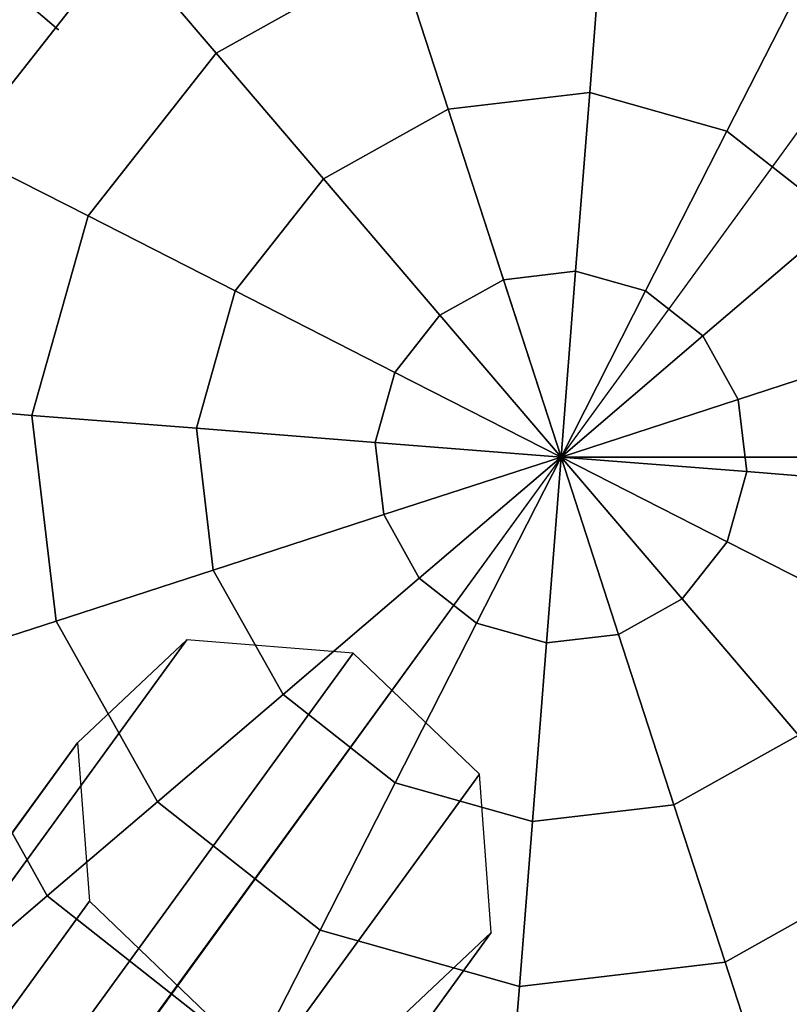
# Model space of a CAD drawing. Extents: x 44225 to 56146, y 6527 to 19161.
# Drawn here: x 49743 to 49844, y 12362 to 12490 of the extents above; entities that cross this region are included whole.
import ezdxf

# ---------------------------------------------------------------- set-up
doc = ezdxf.new("R2010")
doc.units = 0
doc.header["$LTSCALE"] = 350
doc.header["$MEASUREMENT"] = 0
doc.layers.add('UFO-M6-01', color=7, linetype='CONTINUOUS')

msp = doc.modelspace()

# ---------------------------------------------------------------- linework, layer by layer
at = {"layer": 'UFO-M6-01'}
for p, q in [((49177.15266, 14392.27795), (49813.72767, 12433.10153)), ((49177.15266, 14392.27795), (49813.72767, 12433.10153)), ((49177.15266, 14392.27795), (49813.72767, 12433.10153)), ((49177.15266, 14392.27795), (49813.72767, 12433.10153)), ((49813.72767, 12433.10153), (50859.78773, 13868.53101)), ((49747.97203, 12488.99047), (49716.40932, 12515.81717)), ((49716.40932, 12515.81717), (49747.97203, 12488.99047)), ((49819.17637, 12502.33373), (49817.4808, 12480.7895)), ((49817.4808, 12480.7895), (49819.17637, 12502.33373)), ((49817.4808, 12480.7895), (49819.17637, 12502.33373)), ((49819.17637, 12502.33373), (49817.4808, 12480.7895)), ((49819.17637, 12502.33373), (49817.4808, 12480.7895)), ((49817.4808, 12480.7895), (49819.17637, 12502.33373)), ((49817.4808, 12480.7895), (49819.17637, 12502.33373)), ((49819.17637, 12502.33373), (49817.4808, 12480.7895)), ((49734.97308, 12473.229), (49756.32403, 12500.31256)), ((49756.32403, 12500.31256), (49734.97308, 12473.229)), ((49734.97308, 12473.229), (49756.32403, 12500.31256)), ((49756.32403, 12500.31256), (49734.97308, 12473.229)), ((49734.97308, 12473.229), (49756.32403, 12500.31256)), ((49756.32403, 12500.31256), (49734.97308, 12473.229)), ((49734.97308, 12473.229), (49756.32403, 12500.31256)), ((49756.32403, 12500.31256), (49734.97308, 12473.229)), ((49756.32403, 12500.31256), (49768.62592, 12485.90889)), ((49768.62592, 12485.90889), (49756.32403, 12500.31256)), ((49768.62592, 12485.90889), (49756.32403, 12500.31256)), ((49756.32403, 12500.31256), (49768.62592, 12485.90889)), ((49756.32403, 12500.31256), (49768.62592, 12485.90889)), ((49768.62592, 12485.90889), (49756.32403, 12500.31256)), ((49768.62592, 12485.90889), (49756.32403, 12500.31256)), ((49756.32403, 12500.31256), (49768.62592, 12485.90889)), ((49768.62592, 12485.90889), (49792.26759, 12499.14887)), ((49792.26759, 12499.14887), (49768.62592, 12485.90889)), ((49768.62592, 12485.90889), (49792.26759, 12499.14887)), ((49792.26759, 12499.14887), (49768.62592, 12485.90889)), ((49768.62592, 12485.90889), (49792.26759, 12499.14887)), ((49792.26759, 12499.14887), (49768.62592, 12485.90889)), ((49768.62592, 12485.90889), (49792.26759, 12499.14887)), ((49792.26759, 12499.14887), (49768.62592, 12485.90889)), ((49792.26759, 12499.14887), (49798.94571, 12478.59573)), ((49798.94571, 12478.59573), (49792.26759, 12499.14887)), ((49798.94571, 12478.59573), (49792.26759, 12499.14887)), ((49792.26759, 12499.14887), (49798.94571, 12478.59573)), ((49792.26759, 12499.14887), (49798.94571, 12478.59573)), ((49798.94571, 12478.59573), (49792.26759, 12499.14887)), ((49798.94571, 12478.59573), (49792.26759, 12499.14887)), ((49792.26759, 12499.14887), (49798.94571, 12478.59573)), ((49845.25562, 12494.97862), (49835.4445, 12475.72321)), ((49835.4445, 12475.72321), (49845.25562, 12494.97862)), ((49835.4445, 12475.72321), (49845.25562, 12494.97862)), ((49845.25562, 12494.97862), (49835.4445, 12475.72321)), ((49845.25562, 12494.97862), (49835.4445, 12475.72321)), ((49835.4445, 12475.72321), (49845.25562, 12494.97862)), ((49835.4445, 12475.72321), (49845.25562, 12494.97862)), ((49845.25562, 12494.97862), (49835.4445, 12475.72321)), ((49751.85059, 12464.62948), (49768.62592, 12485.90889)), ((49768.62592, 12485.90889), (49751.85059, 12464.62948)), ((49751.85059, 12464.62948), (49768.62592, 12485.90889)), ((49768.62592, 12485.90889), (49751.85059, 12464.62948)), ((49751.85059, 12464.62948), (49768.62592, 12485.90889)), ((49768.62592, 12485.90889), (49751.85059, 12464.62948)), ((49751.85059, 12464.62948), (49768.62592, 12485.90889)), ((49768.62592, 12485.90889), (49751.85059, 12464.62948)), ((49768.62592, 12485.90889), (49782.66105, 12469.47587)), ((49782.66105, 12469.47587), (49768.62592, 12485.90889)), ((49782.66105, 12469.47587), (49768.62592, 12485.90889)), ((49768.62592, 12485.90889), (49782.66105, 12469.47587)), ((49768.62592, 12485.90889), (49782.66105, 12469.47587)), ((49782.66105, 12469.47587), (49768.62592, 12485.90889)), ((49782.66105, 12469.47587), (49768.62592, 12485.90889)), ((49768.62592, 12485.90889), (49782.66105, 12469.47587)), ((49798.94571, 12478.59573), (49817.4808, 12480.7895)), ((49817.4808, 12480.7895), (49798.94571, 12478.59573)), ((49798.94571, 12478.59573), (49817.4808, 12480.7895)), ((49817.4808, 12480.7895), (49798.94571, 12478.59573)), ((49798.94571, 12478.59573), (49817.4808, 12480.7895)), ((49817.4808, 12480.7895), (49798.94571, 12478.59573)), ((49798.94571, 12478.59573), (49817.4808, 12480.7895)), ((49817.4808, 12480.7895), (49798.94571, 12478.59573)), ((49817.4808, 12480.7895), (49815.641, 12457.41264)), ((49815.641, 12457.41264), (49817.4808, 12480.7895)), ((49815.641, 12457.41264), (49817.4808, 12480.7895)), ((49817.4808, 12480.7895), (49815.641, 12457.41264)), ((49817.4808, 12480.7895), (49815.641, 12457.41264)), ((49815.641, 12457.41264), (49817.4808, 12480.7895)), ((49815.641, 12457.41264), (49817.4808, 12480.7895)), ((49817.4808, 12480.7895), (49815.641, 12457.41264)), ((49817.4808, 12480.7895), (49835.4445, 12475.72321)), ((49835.4445, 12475.72321), (49817.4808, 12480.7895)), ((49817.4808, 12480.7895), (49835.4445, 12475.72321)), ((49835.4445, 12475.72321), (49817.4808, 12480.7895)), ((49817.4808, 12480.7895), (49835.4445, 12475.72321)), ((49835.4445, 12475.72321), (49817.4808, 12480.7895)), ((49817.4808, 12480.7895), (49835.4445, 12475.72321)), ((49835.4445, 12475.72321), (49817.4808, 12480.7895)), ((49782.66105, 12469.47587), (49798.94571, 12478.59573)), ((49798.94571, 12478.59573), (49782.66105, 12469.47587)), ((49782.66105, 12469.47587), (49798.94571, 12478.59573)), ((49798.94571, 12478.59573), (49782.66105, 12469.47587)), ((49782.66105, 12469.47587), (49798.94571, 12478.59573)), ((49798.94571, 12478.59573), (49782.66105, 12469.47587)), ((49782.66105, 12469.47587), (49798.94571, 12478.59573)), ((49798.94571, 12478.59573), (49782.66105, 12469.47587)), ((49798.94571, 12478.59573), (49806.19189, 12456.29427)), ((49806.19189, 12456.29427), (49798.94571, 12478.59573)), ((49806.19189, 12456.29427), (49798.94571, 12478.59573)), ((49798.94571, 12478.59573), (49806.19189, 12456.29427)), ((49798.94571, 12478.59573), (49806.19189, 12456.29427)), ((49806.19189, 12456.29427), (49798.94571, 12478.59573)), ((49806.19189, 12456.29427), (49798.94571, 12478.59573)), ((49798.94571, 12478.59573), (49806.19189, 12456.29427)), ((49835.4445, 12475.72321), (49824.79882, 12454.82987)), ((49824.79882, 12454.82987), (49835.4445, 12475.72321)), ((49824.79882, 12454.82987), (49835.4445, 12475.72321)), ((49835.4445, 12475.72321), (49824.79882, 12454.82987)), ((49835.4445, 12475.72321), (49824.79882, 12454.82987)), ((49824.79882, 12454.82987), (49835.4445, 12475.72321)), ((49824.79882, 12454.82987), (49835.4445, 12475.72321)), ((49835.4445, 12475.72321), (49824.79882, 12454.82987)), ((49835.4445, 12475.72321), (49850.10202, 12464.16816)), ((49850.10202, 12464.16816), (49835.4445, 12475.72321)), ((49835.4445, 12475.72321), (49850.10202, 12464.16816)), ((49850.10202, 12464.16816), (49835.4445, 12475.72321)), ((49835.4445, 12475.72321), (49850.10202, 12464.16816)), ((49850.10202, 12464.16816), (49835.4445, 12475.72321)), ((49835.4445, 12475.72321), (49850.10202, 12464.16816)), ((49850.10202, 12464.16816), (49835.4445, 12475.72321)), ((49734.97308, 12473.229), (49751.85059, 12464.62948)), ((49751.85059, 12464.62948), (49734.97308, 12473.229)), ((49751.85059, 12464.62948), (49734.97308, 12473.229)), ((49734.97308, 12473.229), (49751.85059, 12464.62948)), ((49734.97308, 12473.229), (49751.85059, 12464.62948)), ((49751.85059, 12464.62948), (49734.97308, 12473.229)), ((49751.85059, 12464.62948), (49734.97308, 12473.229)), ((49734.97308, 12473.229), (49751.85059, 12464.62948)), ((49771.10599, 12454.81836), (49782.66105, 12469.47587)), ((49782.66105, 12469.47587), (49771.10599, 12454.81836)), ((49771.10599, 12454.81836), (49782.66105, 12469.47587)), ((49782.66105, 12469.47587), (49771.10599, 12454.81836)), ((49771.10599, 12454.81836), (49782.66105, 12469.47587)), ((49782.66105, 12469.47587), (49771.10599, 12454.81836)), ((49771.10599, 12454.81836), (49782.66105, 12469.47587)), ((49782.66105, 12469.47587), (49771.10599, 12454.81836)), ((49782.66105, 12469.47587), (49797.89004, 12451.64501)), ((49797.89004, 12451.64501), (49782.66105, 12469.47587)), ((49797.89004, 12451.64501), (49782.66105, 12469.47587)), ((49782.66105, 12469.47587), (49797.89004, 12451.64501)), ((49782.66105, 12469.47587), (49797.89004, 12451.64501)), ((49797.89004, 12451.64501), (49782.66105, 12469.47587)), ((49797.89004, 12451.64501), (49782.66105, 12469.47587)), ((49782.66105, 12469.47587), (49797.89004, 12451.64501)), ((49744.49547, 12438.55022), (49751.85059, 12464.62948)), ((49751.85059, 12464.62948), (49744.49547, 12438.55022)), ((49744.49547, 12438.55022), (49751.85059, 12464.62948)), ((49751.85059, 12464.62948), (49744.49547, 12438.55022)), ((49744.49547, 12438.55022), (49751.85059, 12464.62948)), ((49751.85059, 12464.62948), (49744.49547, 12438.55022)), ((49744.49547, 12438.55022), (49751.85059, 12464.62948)), ((49751.85059, 12464.62948), (49744.49547, 12438.55022)), ((49751.85059, 12464.62948), (49771.10599, 12454.81836)), ((49771.10599, 12454.81836), (49751.85059, 12464.62948)), ((49771.10599, 12454.81836), (49751.85059, 12464.62948)), ((49751.85059, 12464.62948), (49771.10599, 12454.81836)), ((49751.85059, 12464.62948), (49771.10599, 12454.81836)), ((49771.10599, 12454.81836), (49751.85059, 12464.62948)), ((49771.10599, 12454.81836), (49751.85059, 12464.62948)), ((49751.85059, 12464.62948), (49771.10599, 12454.81836)), ((49850.10202, 12464.16816), (49832.27115, 12448.93916)), ((49832.27115, 12448.93916), (49850.10202, 12464.16816)), ((49832.27115, 12448.93916), (49850.10202, 12464.16816)), ((49850.10202, 12464.16816), (49832.27115, 12448.93916)), ((49850.10202, 12464.16816), (49832.27115, 12448.93916)), ((49832.27115, 12448.93916), (49850.10202, 12464.16816)), ((49832.27115, 12448.93916), (49850.10202, 12464.16816)), ((49850.10202, 12464.16816), (49832.27115, 12448.93916)), ((49806.19189, 12456.29427), (49815.641, 12457.41264)), ((49815.641, 12457.41264), (49806.19189, 12456.29427)), ((49806.19189, 12456.29427), (49815.641, 12457.41264)), ((49815.641, 12457.41264), (49806.19189, 12456.29427)), ((49806.19189, 12456.29427), (49815.641, 12457.41264)), ((49815.641, 12457.41264), (49806.19189, 12456.29427)), ((49806.19189, 12456.29427), (49815.641, 12457.41264)), ((49815.641, 12457.41264), (49806.19189, 12456.29427)), ((49815.641, 12457.41264), (49813.72767, 12433.10153)), ((49813.72767, 12433.10153), (49815.641, 12457.41264)), ((49813.72767, 12433.10153), (49815.641, 12457.41264)), ((49815.641, 12457.41264), (49813.72767, 12433.10153)), ((49815.641, 12457.41264), (49813.72767, 12433.10153)), ((49813.72767, 12433.10153), (49815.641, 12457.41264)), ((49813.72767, 12433.10153), (49815.641, 12457.41264)), ((49815.641, 12457.41264), (49813.72767, 12433.10153)), ((49815.641, 12457.41264), (49824.79882, 12454.82987)), ((49824.79882, 12454.82987), (49815.641, 12457.41264)), ((49815.641, 12457.41264), (49824.79882, 12454.82987)), ((49824.79882, 12454.82987), (49815.641, 12457.41264)), ((49815.641, 12457.41264), (49824.79882, 12454.82987)), ((49824.79882, 12454.82987), (49815.641, 12457.41264)), ((49815.641, 12457.41264), (49824.79882, 12454.82987)), ((49824.79882, 12454.82987), (49815.641, 12457.41264)), ((49797.89004, 12451.64501), (49806.19189, 12456.29427)), ((49806.19189, 12456.29427), (49797.89004, 12451.64501)), ((49797.89004, 12451.64501), (49806.19189, 12456.29427)), ((49806.19189, 12456.29427), (49797.89004, 12451.64501)), ((49797.89004, 12451.64501), (49806.19189, 12456.29427)), ((49806.19189, 12456.29427), (49797.89004, 12451.64501)), ((49797.89004, 12451.64501), (49806.19189, 12456.29427)), ((49806.19189, 12456.29427), (49797.89004, 12451.64501)), ((49806.19189, 12456.29427), (49813.72767, 12433.10153)), ((49813.72767, 12433.10153), (49806.19189, 12456.29427)), ((49813.72767, 12433.10153), (49806.19189, 12456.29427)), ((49806.19189, 12456.29427), (49813.72767, 12433.10153)), ((49806.19189, 12456.29427), (49813.72767, 12433.10153)), ((49813.72767, 12433.10153), (49806.19189, 12456.29427)), ((49813.72767, 12433.10153), (49806.19189, 12456.29427)), ((49806.19189, 12456.29427), (49813.72767, 12433.10153)), ((49766.0397, 12436.85465), (49771.10599, 12454.81836)), ((49771.10599, 12454.81836), (49766.0397, 12436.85465)), ((49766.0397, 12436.85465), (49771.10599, 12454.81836)), ((49771.10599, 12454.81836), (49766.0397, 12436.85465)), ((49766.0397, 12436.85465), (49771.10599, 12454.81836)), ((49771.10599, 12454.81836), (49766.0397, 12436.85465)), ((49766.0397, 12436.85465), (49771.10599, 12454.81836)), ((49771.10599, 12454.81836), (49766.0397, 12436.85465)), ((49771.10599, 12454.81836), (49791.99933, 12444.17267)), ((49791.99933, 12444.17267), (49771.10599, 12454.81836)), ((49791.99933, 12444.17267), (49771.10599, 12454.81836)), ((49771.10599, 12454.81836), (49791.99933, 12444.17267)), ((49771.10599, 12454.81836), (49791.99933, 12444.17267)), ((49791.99933, 12444.17267), (49771.10599, 12454.81836)), ((49791.99933, 12444.17267), (49771.10599, 12454.81836)), ((49771.10599, 12454.81836), (49791.99933, 12444.17267)), ((49824.79882, 12454.82987), (49813.72767, 12433.10153)), ((49813.72767, 12433.10153), (49824.79882, 12454.82987)), ((49813.72767, 12433.10153), (49824.79882, 12454.82987)), ((49824.79882, 12454.82987), (49813.72767, 12433.10153)), ((49824.79882, 12454.82987), (49813.72767, 12433.10153)), ((49813.72767, 12433.10153), (49824.79882, 12454.82987)), ((49813.72767, 12433.10153), (49824.79882, 12454.82987)), ((49824.79882, 12454.82987), (49813.72767, 12433.10153)), ((49824.79882, 12454.82987), (49832.27115, 12448.93916)), ((49832.27115, 12448.93916), (49824.79882, 12454.82987)), ((49824.79882, 12454.82987), (49832.27115, 12448.93916)), ((49832.27115, 12448.93916), (49824.79882, 12454.82987)), ((49824.79882, 12454.82987), (49832.27115, 12448.93916)), ((49832.27115, 12448.93916), (49824.79882, 12454.82987)), ((49824.79882, 12454.82987), (49832.27115, 12448.93916)), ((49832.27115, 12448.93916), (49824.79882, 12454.82987)), ((49791.99933, 12444.17267), (49797.89004, 12451.64501)), ((49797.89004, 12451.64501), (49791.99933, 12444.17267)), ((49791.99933, 12444.17267), (49797.89004, 12451.64501)), ((49797.89004, 12451.64501), (49791.99933, 12444.17267)), ((49791.99933, 12444.17267), (49797.89004, 12451.64501)), ((49797.89004, 12451.64501), (49791.99933, 12444.17267)), ((49791.99933, 12444.17267), (49797.89004, 12451.64501)), ((49797.89004, 12451.64501), (49791.99933, 12444.17267)), ((49797.89004, 12451.64501), (49813.72767, 12433.10153)), ((49813.72767, 12433.10153), (49797.89004, 12451.64501)), ((49813.72767, 12433.10153), (49797.89004, 12451.64501)), ((49797.89004, 12451.64501), (49813.72767, 12433.10153)), ((49797.89004, 12451.64501), (49813.72767, 12433.10153)), ((49813.72767, 12433.10153), (49797.89004, 12451.64501)), ((49813.72767, 12433.10153), (49797.89004, 12451.64501)), ((49797.89004, 12451.64501), (49813.72767, 12433.10153)), ((49832.27115, 12448.93916), (49813.72767, 12433.10153)), ((49813.72767, 12433.10153), (49832.27115, 12448.93916)), ((49813.72767, 12433.10153), (49832.27115, 12448.93916)), ((49832.27115, 12448.93916), (49813.72767, 12433.10153)), ((49832.27115, 12448.93916), (49813.72767, 12433.10153)), ((49813.72767, 12433.10153), (49832.27115, 12448.93916)), ((49813.72767, 12433.10153), (49832.27115, 12448.93916)), ((49832.27115, 12448.93916), (49813.72767, 12433.10153)), ((49832.27115, 12448.93916), (49836.92041, 12440.63731)), ((49836.92041, 12440.63731), (49832.27115, 12448.93916)), ((49832.27115, 12448.93916), (49836.92041, 12440.63731)), ((49836.92041, 12440.63731), (49832.27115, 12448.93916)), ((49832.27115, 12448.93916), (49836.92041, 12440.63731)), ((49836.92041, 12440.63731), (49832.27115, 12448.93916)), ((49832.27115, 12448.93916), (49836.92041, 12440.63731)), ((49836.92041, 12440.63731), (49832.27115, 12448.93916)), ((49859.22187, 12447.88349), (49836.92041, 12440.63731)), ((49836.92041, 12440.63731), (49859.22187, 12447.88349)), ((49836.92041, 12440.63731), (49859.22187, 12447.88349)), ((49859.22187, 12447.88349), (49836.92041, 12440.63731)), ((49859.22187, 12447.88349), (49836.92041, 12440.63731)), ((49836.92041, 12440.63731), (49859.22187, 12447.88349)), ((49836.92041, 12440.63731), (49859.22187, 12447.88349)), ((49859.22187, 12447.88349), (49836.92041, 12440.63731)), ((49789.41656, 12435.01486), (49791.99933, 12444.17267)), ((49791.99933, 12444.17267), (49789.41656, 12435.01486)), ((49789.41656, 12435.01486), (49791.99933, 12444.17267)), ((49791.99933, 12444.17267), (49789.41656, 12435.01486)), ((49789.41656, 12435.01486), (49791.99933, 12444.17267)), ((49791.99933, 12444.17267), (49789.41656, 12435.01486)), ((49789.41656, 12435.01486), (49791.99933, 12444.17267)), ((49791.99933, 12444.17267), (49789.41656, 12435.01486)), ((49791.99933, 12444.17267), (49813.72767, 12433.10153)), ((49813.72767, 12433.10153), (49791.99933, 12444.17267)), ((49813.72767, 12433.10153), (49791.99933, 12444.17267)), ((49791.99933, 12444.17267), (49813.72767, 12433.10153)), ((49791.99933, 12444.17267), (49813.72767, 12433.10153)), ((49813.72767, 12433.10153), (49791.99933, 12444.17267)), ((49813.72767, 12433.10153), (49791.99933, 12444.17267)), ((49791.99933, 12444.17267), (49813.72767, 12433.10153)), ((49836.92041, 12440.63731), (49813.72767, 12433.10153)), ((49813.72767, 12433.10153), (49836.92041, 12440.63731)), ((49813.72767, 12433.10153), (49836.92041, 12440.63731)), ((49836.92041, 12440.63731), (49813.72767, 12433.10153)), ((49836.92041, 12440.63731), (49813.72767, 12433.10153)), ((49813.72767, 12433.10153), (49836.92041, 12440.63731)), ((49813.72767, 12433.10153), (49836.92041, 12440.63731)), ((49836.92041, 12440.63731), (49813.72767, 12433.10153)), ((49836.92041, 12440.63731), (49838.03879, 12431.1882)), ((49838.03879, 12431.1882), (49836.92041, 12440.63731)), ((49836.92041, 12440.63731), (49838.03879, 12431.1882)), ((49838.03879, 12431.1882), (49836.92041, 12440.63731)), ((49836.92041, 12440.63731), (49838.03879, 12431.1882)), ((49838.03879, 12431.1882), (49836.92041, 12440.63731)), ((49836.92041, 12440.63731), (49838.03879, 12431.1882)), ((49838.03879, 12431.1882), (49836.92041, 12440.63731)), ((49725.6118, 12440.0364), (49744.49547, 12438.55022)), ((49744.49547, 12438.55022), (49725.6118, 12440.0364)), ((49744.49547, 12438.55022), (49725.6118, 12440.0364)), ((49725.6118, 12440.0364), (49744.49547, 12438.55022)), ((49725.6118, 12440.0364), (49744.49547, 12438.55022)), ((49744.49547, 12438.55022), (49725.6118, 12440.0364)), ((49744.49547, 12438.55022), (49725.6118, 12440.0364)), ((49725.6118, 12440.0364), (49744.49547, 12438.55022)), ((49744.49547, 12438.55022), (49766.0397, 12436.85465)), ((49747.68034, 12411.64145), (49744.49547, 12438.55022)), ((49744.49547, 12438.55022), (49747.68034, 12411.64145)), ((49747.68034, 12411.64145), (49744.49547, 12438.55022)), ((49766.0397, 12436.85465), (49744.49547, 12438.55022)), ((49744.49547, 12438.55022), (49747.68034, 12411.64145)), ((49766.0397, 12436.85465), (49744.49547, 12438.55022)), ((49744.49547, 12438.55022), (49766.0397, 12436.85465)), ((49744.49547, 12438.55022), (49766.0397, 12436.85465)), ((49747.68034, 12411.64145), (49744.49547, 12438.55022)), ((49744.49547, 12438.55022), (49747.68034, 12411.64145)), ((49747.68034, 12411.64145), (49744.49547, 12438.55022)), ((49766.0397, 12436.85465), (49744.49547, 12438.55022)), ((49744.49547, 12438.55022), (49747.68034, 12411.64145)), ((49766.0397, 12436.85465), (49744.49547, 12438.55022)), ((49744.49547, 12438.55022), (49766.0397, 12436.85465)), ((49766.0397, 12436.85465), (49789.41656, 12435.01486)), ((49768.23348, 12418.31957), (49766.0397, 12436.85465)), ((49766.0397, 12436.85465), (49768.23348, 12418.31957)), ((49768.23348, 12418.31957), (49766.0397, 12436.85465)), ((49789.41656, 12435.01486), (49766.0397, 12436.85465)), ((49766.0397, 12436.85465), (49768.23348, 12418.31957)), ((49789.41656, 12435.01486), (49766.0397, 12436.85465)), ((49766.0397, 12436.85465), (49789.41656, 12435.01486)), ((49766.0397, 12436.85465), (49789.41656, 12435.01486)), ((49768.23348, 12418.31957), (49766.0397, 12436.85465)), ((49766.0397, 12436.85465), (49768.23348, 12418.31957)), ((49768.23348, 12418.31957), (49766.0397, 12436.85465)), ((49789.41656, 12435.01486), (49766.0397, 12436.85465)), ((49766.0397, 12436.85465), (49768.23348, 12418.31957)), ((49789.41656, 12435.01486), (49766.0397, 12436.85465)), ((49766.0397, 12436.85465), (49789.41656, 12435.01486)), ((49789.41656, 12435.01486), (49813.72767, 12433.10153)), ((49790.53493, 12425.56575), (49789.41656, 12435.01486)), ((49789.41656, 12435.01486), (49790.53493, 12425.56575)), ((49790.53493, 12425.56575), (49789.41656, 12435.01486)), ((49813.72767, 12433.10153), (49789.41656, 12435.01486)), ((49789.41656, 12435.01486), (49790.53493, 12425.56575)), ((49813.72767, 12433.10153), (49789.41656, 12435.01486)), ((49789.41656, 12435.01486), (49813.72767, 12433.10153)), ((49789.41656, 12435.01486), (49813.72767, 12433.10153)), ((49790.53493, 12425.56575), (49789.41656, 12435.01486)), ((49789.41656, 12435.01486), (49790.53493, 12425.56575)), ((49790.53493, 12425.56575), (49789.41656, 12435.01486)), ((49813.72767, 12433.10153), (49789.41656, 12435.01486)), ((49789.41656, 12435.01486), (49790.53493, 12425.56575)), ((49813.72767, 12433.10153), (49789.41656, 12435.01486)), ((49789.41656, 12435.01486), (49813.72767, 12433.10153)), ((49813.72767, 12433.10153), (49176.39215, 11556.68409)), ((49813.72767, 12433.10153), (49177.15266, 11556.13155)), ((49790.53493, 12425.56575), (49813.72767, 12433.10153)), ((49813.72767, 12433.10153), (49790.53493, 12425.56575)), ((49813.72767, 12433.10153), (49790.53493, 12425.56575)), ((49790.53493, 12425.56575), (49813.72767, 12433.10153)), ((49790.53493, 12425.56575), (49813.72767, 12433.10153)), ((49813.72767, 12433.10153), (49790.53493, 12425.56575)), ((49813.72767, 12433.10153), (49790.53493, 12425.56575)), ((49790.53493, 12425.56575), (49813.72767, 12433.10153)), ((49795.18419, 12417.2639), (49813.72767, 12433.10153)), ((49813.72767, 12433.10153), (49795.18419, 12417.2639)), ((49813.72767, 12433.10153), (49795.18419, 12417.2639)), ((49795.18419, 12417.2639), (49813.72767, 12433.10153)), ((49795.18419, 12417.2639), (49813.72767, 12433.10153)), ((49813.72767, 12433.10153), (49795.18419, 12417.2639)), ((49813.72767, 12433.10153), (49795.18419, 12417.2639)), ((49795.18419, 12417.2639), (49813.72767, 12433.10153)), ((49802.65653, 12411.37319), (49813.72767, 12433.10153)), ((49813.72767, 12433.10153), (49802.65653, 12411.37319)), ((49813.72767, 12433.10153), (49802.65653, 12411.37319)), ((49802.65653, 12411.37319), (49813.72767, 12433.10153)), ((49802.65653, 12411.37319), (49813.72767, 12433.10153)), ((49813.72767, 12433.10153), (49802.65653, 12411.37319)), ((49813.72767, 12433.10153), (49802.65653, 12411.37319)), ((49802.65653, 12411.37319), (49813.72767, 12433.10153)), ((49811.81435, 12408.79041), (49813.72767, 12433.10153)), ((49813.72767, 12433.10153), (49811.81435, 12408.79041)), ((49813.72767, 12433.10153), (49811.81435, 12408.79041)), ((49811.81435, 12408.79041), (49813.72767, 12433.10153)), ((49811.81435, 12408.79041), (49813.72767, 12433.10153)), ((49813.72767, 12433.10153), (49811.81435, 12408.79041)), ((49813.72767, 12433.10153), (49811.81435, 12408.79041)), ((49811.81435, 12408.79041), (49813.72767, 12433.10153)), ((49813.72767, 12433.10153), (49813.72767, 12433.10153)), ((49813.72767, 12433.10153), (49821.26345, 12409.90879)), ((49821.26345, 12409.90879), (49813.72767, 12433.10153)), ((49813.72767, 12433.10153), (49813.72767, 12433.10153)), ((49813.72767, 12433.10153), (49813.72767, 12433.10153)), ((49813.72767, 12433.10153), (49813.72767, 12433.10153)), ((49813.72767, 12433.10153), (49813.72767, 12433.10153)), ((49813.72767, 12433.10153), (49813.72767, 12433.10153)), ((49813.72767, 12433.10153), (49813.72767, 12433.10153)), ((49813.72767, 12433.10153), (49813.72767, 12433.10153)), ((49813.72767, 12433.10153), (49813.72767, 12433.10153)), ((49813.72767, 12433.10153), (49813.72767, 12433.10153)), ((49813.72767, 12433.10153), (49813.72767, 12433.10153)), ((49813.72767, 12433.10153), (49813.72767, 12433.10153)), ((49813.72767, 12433.10153), (49813.72767, 12433.10153)), ((49813.72767, 12433.10153), (49813.72767, 12433.10153)), ((49813.72767, 12433.10153), (49813.72767, 12433.10153)), ((49813.72767, 12433.10153), (49813.72767, 12433.10153)), ((49813.72767, 12433.10153), (49813.72767, 12433.10153)), ((49813.72767, 12433.10153), (49813.72767, 12433.10153)), ((49813.72767, 12433.10153), (49813.72767, 12433.10153)), ((49813.72767, 12433.10153), (49813.72767, 12433.10153)), ((49813.72767, 12433.10153), (49813.72767, 12433.10153)), ((49813.72767, 12433.10153), (49813.72767, 12433.10153)), ((49813.72767, 12433.10153), (49813.72767, 12433.10153)), ((49813.72767, 12433.10153), (49813.72767, 12433.10153)), ((49838.03879, 12431.1882), (49813.72767, 12433.10153)), ((49813.72767, 12433.10153), (49813.72767, 12433.10153)), ((49813.72767, 12433.10153), (49838.03879, 12431.1882)), ((49813.72767, 12433.10153), (49813.72767, 12433.10153)), ((49835.45602, 12422.03039), (49813.72767, 12433.10153)), ((49813.72767, 12433.10153), (49813.72767, 12433.10153)), ((49813.72767, 12433.10153), (49838.03879, 12431.1882)), ((49813.72767, 12433.10153), (49835.45602, 12422.03039)), ((49838.03879, 12431.1882), (49813.72767, 12433.10153)), ((49813.72767, 12433.10153), (49813.72767, 12433.10153)), ((49829.5653, 12414.55805), (49813.72767, 12433.10153)), ((49813.72767, 12433.10153), (49813.72767, 12433.10153)), ((49813.72767, 12433.10153), (49835.45602, 12422.03039)), ((49813.72767, 12433.10153), (49829.5653, 12414.55805)), ((49835.45602, 12422.03039), (49813.72767, 12433.10153)), ((49813.72767, 12433.10153), (49813.72767, 12433.10153)), ((49821.26345, 12409.90879), (49813.72767, 12433.10153)), ((49813.72767, 12433.10153), (49813.72767, 12433.10153)), ((49813.72767, 12433.10153), (49829.5653, 12414.55805)), ((49813.72767, 12433.10153), (49821.26345, 12409.90879)), ((49829.5653, 12414.55805), (49813.72767, 12433.10153)), ((49813.72767, 12433.10153), (49813.72767, 12433.10153)), ((51873.72767, 12433.10153), (49813.72767, 12433.10153)), ((49813.72767, 12433.10153), (51873.72767, 12433.10153)), ((49813.72767, 12433.10153), (49813.72767, 12433.10153)), ((49813.72767, 12433.10153), (49821.26345, 12409.90879)), ((49821.26345, 12409.90879), (49813.72767, 12433.10153)), ((49813.72767, 12433.10153), (49813.72767, 12433.10153)), ((49813.72767, 12433.10153), (49813.72767, 12433.10153)), ((49813.72767, 12433.10153), (49813.72767, 12433.10153)), ((49813.72767, 12433.10153), (49813.72767, 12433.10153)), ((49813.72767, 12433.10153), (49813.72767, 12433.10153)), ((49813.72767, 12433.10153), (49813.72767, 12433.10153)), ((49813.72767, 12433.10153), (49813.72767, 12433.10153)), ((49813.72767, 12433.10153), (49813.72767, 12433.10153)), ((49813.72767, 12433.10153), (49813.72767, 12433.10153)), ((49813.72767, 12433.10153), (49813.72767, 12433.10153)), ((49813.72767, 12433.10153), (49813.72767, 12433.10153)), ((49813.72767, 12433.10153), (49813.72767, 12433.10153)), ((49813.72767, 12433.10153), (49813.72767, 12433.10153)), ((49813.72767, 12433.10153), (49813.72767, 12433.10153)), ((49813.72767, 12433.10153), (49813.72767, 12433.10153)), ((49813.72767, 12433.10153), (49813.72767, 12433.10153)), ((49813.72767, 12433.10153), (49813.72767, 12433.10153)), ((49813.72767, 12433.10153), (49813.72767, 12433.10153)), ((49813.72767, 12433.10153), (49813.72767, 12433.10153)), ((49813.72767, 12433.10153), (49813.72767, 12433.10153)), ((49813.72767, 12433.10153), (49813.72767, 12433.10153)), ((49813.72767, 12433.10153), (49813.72767, 12433.10153)), ((49813.72767, 12433.10153), (49813.72767, 12433.10153)), ((49838.03879, 12431.1882), (49813.72767, 12433.10153)), ((49813.72767, 12433.10153), (49813.72767, 12433.10153)), ((49813.72767, 12433.10153), (49838.03879, 12431.1882)), ((49813.72767, 12433.10153), (49813.72767, 12433.10153)), ((49835.45602, 12422.03039), (49813.72767, 12433.10153)), ((49813.72767, 12433.10153), (49813.72767, 12433.10153)), ((49813.72767, 12433.10153), (49838.03879, 12431.1882)), ((49813.72767, 12433.10153), (49835.45602, 12422.03039)), ((49838.03879, 12431.1882), (49813.72767, 12433.10153)), ((49813.72767, 12433.10153), (49813.72767, 12433.10153)), ((49829.5653, 12414.55805), (49813.72767, 12433.10153)), ((49813.72767, 12433.10153), (49813.72767, 12433.10153)), ((49813.72767, 12433.10153), (49835.45602, 12422.03039)), ((49813.72767, 12433.10153), (49829.5653, 12414.55805)), ((49835.45602, 12422.03039), (49813.72767, 12433.10153)), ((49813.72767, 12433.10153), (49813.72767, 12433.10153)), ((49821.26345, 12409.90879), (49813.72767, 12433.10153)), ((49813.72767, 12433.10153), (49813.72767, 12433.10153)), ((49813.72767, 12433.10153), (49829.5653, 12414.55805)), ((49813.72767, 12433.10153), (49821.26345, 12409.90879)), ((49829.5653, 12414.55805), (49813.72767, 12433.10153)), ((49813.72767, 12433.10153), (49813.72767, 12433.10153)), ((51873.72767, 12433.10153), (49813.72767, 12433.10153)), ((49813.72767, 12433.10153), (51873.72767, 12433.10153)), ((49838.03879, 12431.1882), (49835.45602, 12422.03039)), ((49835.45602, 12422.03039), (49838.03879, 12431.1882)), ((49838.03879, 12431.1882), (49835.45602, 12422.03039)), ((49835.45602, 12422.03039), (49838.03879, 12431.1882)), ((49838.03879, 12431.1882), (49835.45602, 12422.03039)), ((49835.45602, 12422.03039), (49838.03879, 12431.1882)), ((49838.03879, 12431.1882), (49835.45602, 12422.03039)), ((49835.45602, 12422.03039), (49838.03879, 12431.1882)), ((49861.41564, 12429.3484), (49838.03879, 12431.1882)), ((49838.03879, 12431.1882), (49861.41564, 12429.3484)), ((49838.03879, 12431.1882), (49861.41564, 12429.3484)), ((49861.41564, 12429.3484), (49838.03879, 12431.1882)), ((49861.41564, 12429.3484), (49838.03879, 12431.1882)), ((49838.03879, 12431.1882), (49861.41564, 12429.3484)), ((49838.03879, 12431.1882), (49861.41564, 12429.3484)), ((49861.41564, 12429.3484), (49838.03879, 12431.1882)), ((49768.23348, 12418.31957), (49790.53493, 12425.56575)), ((49790.53493, 12425.56575), (49768.23348, 12418.31957)), ((49790.53493, 12425.56575), (49768.23348, 12418.31957)), ((49768.23348, 12418.31957), (49790.53493, 12425.56575)), ((49768.23348, 12418.31957), (49790.53493, 12425.56575)), ((49790.53493, 12425.56575), (49768.23348, 12418.31957)), ((49790.53493, 12425.56575), (49768.23348, 12418.31957)), ((49768.23348, 12418.31957), (49790.53493, 12425.56575)), ((49795.18419, 12417.2639), (49790.53493, 12425.56575)), ((49790.53493, 12425.56575), (49795.18419, 12417.2639)), ((49795.18419, 12417.2639), (49790.53493, 12425.56575)), ((49790.53493, 12425.56575), (49795.18419, 12417.2639)), ((49795.18419, 12417.2639), (49790.53493, 12425.56575)), ((49790.53493, 12425.56575), (49795.18419, 12417.2639)), ((49795.18419, 12417.2639), (49790.53493, 12425.56575)), ((49790.53493, 12425.56575), (49795.18419, 12417.2639)), ((49835.45602, 12422.03039), (49829.5653, 12414.55805)), ((49829.5653, 12414.55805), (49835.45602, 12422.03039)), ((49835.45602, 12422.03039), (49829.5653, 12414.55805)), ((49829.5653, 12414.55805), (49835.45602, 12422.03039)), ((49835.45602, 12422.03039), (49829.5653, 12414.55805)), ((49829.5653, 12414.55805), (49835.45602, 12422.03039)), ((49835.45602, 12422.03039), (49829.5653, 12414.55805)), ((49829.5653, 12414.55805), (49835.45602, 12422.03039)), ((49856.34935, 12411.3847), (49835.45602, 12422.03039)), ((49835.45602, 12422.03039), (49856.34935, 12411.3847)), ((49835.45602, 12422.03039), (49856.34935, 12411.3847)), ((49856.34935, 12411.3847), (49835.45602, 12422.03039)), ((49856.34935, 12411.3847), (49835.45602, 12422.03039)), ((49835.45602, 12422.03039), (49856.34935, 12411.3847)), ((49835.45602, 12422.03039), (49856.34935, 12411.3847)), ((49856.34935, 12411.3847), (49835.45602, 12422.03039)), ((49747.68034, 12411.64145), (49768.23348, 12418.31957)), ((49768.23348, 12418.31957), (49747.68034, 12411.64145)), ((49768.23348, 12418.31957), (49747.68034, 12411.64145)), ((49747.68034, 12411.64145), (49768.23348, 12418.31957)), ((49747.68034, 12411.64145), (49768.23348, 12418.31957)), ((49768.23348, 12418.31957), (49747.68034, 12411.64145)), ((49768.23348, 12418.31957), (49747.68034, 12411.64145)), ((49747.68034, 12411.64145), (49768.23348, 12418.31957)), ((49777.35333, 12402.0349), (49768.23348, 12418.31957)), ((49768.23348, 12418.31957), (49777.35333, 12402.0349)), ((49777.35333, 12402.0349), (49768.23348, 12418.31957)), ((49768.23348, 12418.31957), (49777.35333, 12402.0349)), ((49777.35333, 12402.0349), (49768.23348, 12418.31957)), ((49768.23348, 12418.31957), (49777.35333, 12402.0349)), ((49777.35333, 12402.0349), (49768.23348, 12418.31957)), ((49768.23348, 12418.31957), (49777.35333, 12402.0349)), ((49777.35333, 12402.0349), (49795.18419, 12417.2639)), ((49795.18419, 12417.2639), (49777.35333, 12402.0349)), ((49795.18419, 12417.2639), (49777.35333, 12402.0349)), ((49777.35333, 12402.0349), (49795.18419, 12417.2639)), ((49777.35333, 12402.0349), (49795.18419, 12417.2639)), ((49795.18419, 12417.2639), (49777.35333, 12402.0349)), ((49795.18419, 12417.2639), (49777.35333, 12402.0349)), ((49777.35333, 12402.0349), (49795.18419, 12417.2639)), ((49802.65653, 12411.37319), (49795.18419, 12417.2639)), ((49795.18419, 12417.2639), (49802.65653, 12411.37319)), ((49802.65653, 12411.37319), (49795.18419, 12417.2639)), ((49795.18419, 12417.2639), (49802.65653, 12411.37319)), ((49802.65653, 12411.37319), (49795.18419, 12417.2639)), ((49795.18419, 12417.2639), (49802.65653, 12411.37319)), ((49802.65653, 12411.37319), (49795.18419, 12417.2639)), ((49795.18419, 12417.2639), (49802.65653, 12411.37319)), ((49829.5653, 12414.55805), (49821.26345, 12409.90879)), ((49821.26345, 12409.90879), (49829.5653, 12414.55805)), ((49829.5653, 12414.55805), (49821.26345, 12409.90879)), ((49821.26345, 12409.90879), (49829.5653, 12414.55805)), ((49829.5653, 12414.55805), (49821.26345, 12409.90879)), ((49821.26345, 12409.90879), (49829.5653, 12414.55805)), ((49829.5653, 12414.55805), (49821.26345, 12409.90879)), ((49821.26345, 12409.90879), (49829.5653, 12414.55805)), ((49844.7943, 12396.72718), (49829.5653, 12414.55805)), ((49829.5653, 12414.55805), (49844.7943, 12396.72718)), ((49829.5653, 12414.55805), (49844.7943, 12396.72718)), ((49844.7943, 12396.72718), (49829.5653, 12414.55805)), ((49844.7943, 12396.72718), (49829.5653, 12414.55805)), ((49829.5653, 12414.55805), (49844.7943, 12396.72718)), ((49829.5653, 12414.55805), (49844.7943, 12396.72718)), ((49844.7943, 12396.72718), (49829.5653, 12414.55805)), ((49729.66536, 12405.78803), (49747.68034, 12411.64145)), ((49747.68034, 12411.64145), (49729.66536, 12405.78803)), ((49747.68034, 12411.64145), (49729.66536, 12405.78803)), ((49729.66536, 12405.78803), (49747.68034, 12411.64145)), ((49729.66536, 12405.78803), (49747.68034, 12411.64145)), ((49747.68034, 12411.64145), (49729.66536, 12405.78803)), ((49747.68034, 12411.64145), (49729.66536, 12405.78803)), ((49729.66536, 12405.78803), (49747.68034, 12411.64145)), ((49760.92031, 12387.99978), (49747.68034, 12411.64145)), ((49747.68034, 12411.64145), (49760.92031, 12387.99978)), ((49760.92031, 12387.99978), (49747.68034, 12411.64145)), ((49747.68034, 12411.64145), (49760.92031, 12387.99978)), ((49760.92031, 12387.99978), (49747.68034, 12411.64145)), ((49747.68034, 12411.64145), (49760.92031, 12387.99978)), ((49760.92031, 12387.99978), (49747.68034, 12411.64145)), ((49747.68034, 12411.64145), (49760.92031, 12387.99978)), ((49792.01084, 12390.47985), (49802.65653, 12411.37319)), ((49802.65653, 12411.37319), (49792.01084, 12390.47985)), ((49802.65653, 12411.37319), (49792.01084, 12390.47985)), ((49792.01084, 12390.47985), (49802.65653, 12411.37319)), ((49792.01084, 12390.47985), (49802.65653, 12411.37319)), ((49802.65653, 12411.37319), (49792.01084, 12390.47985)), ((49802.65653, 12411.37319), (49792.01084, 12390.47985)), ((49792.01084, 12390.47985), (49802.65653, 12411.37319)), ((49811.81435, 12408.79041), (49802.65653, 12411.37319)), ((49802.65653, 12411.37319), (49811.81435, 12408.79041)), ((49811.81435, 12408.79041), (49802.65653, 12411.37319)), ((49802.65653, 12411.37319), (49811.81435, 12408.79041)), ((49811.81435, 12408.79041), (49802.65653, 12411.37319)), ((49802.65653, 12411.37319), (49811.81435, 12408.79041)), ((49811.81435, 12408.79041), (49802.65653, 12411.37319)), ((49802.65653, 12411.37319), (49811.81435, 12408.79041)), ((49821.26345, 12409.90879), (49811.81435, 12408.79041)), ((49811.81435, 12408.79041), (49821.26345, 12409.90879)), ((49821.26345, 12409.90879), (49811.81435, 12408.79041)), ((49811.81435, 12408.79041), (49821.26345, 12409.90879)), ((49821.26345, 12409.90879), (49811.81435, 12408.79041)), ((49811.81435, 12408.79041), (49821.26345, 12409.90879)), ((49821.26345, 12409.90879), (49811.81435, 12408.79041)), ((49811.81435, 12408.79041), (49821.26345, 12409.90879)), ((49821.26345, 12409.90879), (49828.50963, 12387.60733)), ((49828.50963, 12387.60733), (49821.26345, 12409.90879)), ((49828.50963, 12387.60733), (49821.26345, 12409.90879)), ((49821.26345, 12409.90879), (49828.50963, 12387.60733)), ((49821.26345, 12409.90879), (49828.50963, 12387.60733)), ((49828.50963, 12387.60733), (49821.26345, 12409.90879)), ((49828.50963, 12387.60733), (49821.26345, 12409.90879)), ((49821.26345, 12409.90879), (49828.50963, 12387.60733)), ((49199.82698, 11632.31413), (49764.76613, 12409.17736)), ((49764.76613, 12409.17736), (49199.82698, 11632.31413)), ((49764.76613, 12409.17736), (49750.46352, 12395.74336)), ((49786.54534, 12407.46705), (49764.76613, 12409.17736)), ((49809.97455, 12385.41356), (49811.81435, 12408.79041)), ((49811.81435, 12408.79041), (49809.97455, 12385.41356)), ((49811.81435, 12408.79041), (49809.97455, 12385.41356)), ((49809.97455, 12385.41356), (49811.81435, 12408.79041)), ((49809.97455, 12385.41356), (49811.81435, 12408.79041)), ((49811.81435, 12408.79041), (49809.97455, 12385.41356)), ((49811.81435, 12408.79041), (49809.97455, 12385.41356)), ((49809.97455, 12385.41356), (49811.81435, 12408.79041)), ((49221.60619, 11630.60383), (49786.54534, 12407.46705)), ((49786.54534, 12407.46705), (49221.60619, 11630.60383)), ((49803.04319, 12391.61433), (49786.54534, 12407.46705)), ((49746.51665, 12375.69789), (49729.66536, 12405.78803)), ((49729.66536, 12405.78803), (49746.51665, 12375.69789)), ((49746.51665, 12375.69789), (49729.66536, 12405.78803)), ((49729.66536, 12405.78803), (49746.51665, 12375.69789)), ((49746.51665, 12375.69789), (49729.66536, 12405.78803)), ((49729.66536, 12405.78803), (49746.51665, 12375.69789)), ((49746.51665, 12375.69789), (49729.66536, 12405.78803)), ((49729.66536, 12405.78803), (49746.51665, 12375.69789)), ((49760.92031, 12387.99978), (49777.35333, 12402.0349)), ((49777.35333, 12402.0349), (49760.92031, 12387.99978)), ((49777.35333, 12402.0349), (49760.92031, 12387.99978)), ((49760.92031, 12387.99978), (49777.35333, 12402.0349)), ((49760.92031, 12387.99978), (49777.35333, 12402.0349)), ((49777.35333, 12402.0349), (49760.92031, 12387.99978)), ((49777.35333, 12402.0349), (49760.92031, 12387.99978)), ((49760.92031, 12387.99978), (49777.35333, 12402.0349)), ((49792.01084, 12390.47985), (49777.35333, 12402.0349)), ((49777.35333, 12402.0349), (49792.01084, 12390.47985)), ((49792.01084, 12390.47985), (49777.35333, 12402.0349)), ((49777.35333, 12402.0349), (49792.01084, 12390.47985)), ((49792.01084, 12390.47985), (49777.35333, 12402.0349)), ((49777.35333, 12402.0349), (49792.01084, 12390.47985)), ((49792.01084, 12390.47985), (49777.35333, 12402.0349)), ((49777.35333, 12402.0349), (49792.01084, 12390.47985)), ((49185.52437, 11618.88014), (49750.46352, 12395.74336)), ((49750.46352, 12395.74336), (49185.52437, 11618.88014)), ((49750.46352, 12395.74336), (49752.01579, 12375.03452)), ((49844.7943, 12396.72718), (49828.50963, 12387.60733)), ((49828.50963, 12387.60733), (49844.7943, 12396.72718)), ((49844.7943, 12396.72718), (49828.50963, 12387.60733)), ((49828.50963, 12387.60733), (49844.7943, 12396.72718)), ((49844.7943, 12396.72718), (49828.50963, 12387.60733)), ((49828.50963, 12387.60733), (49844.7943, 12396.72718)), ((49844.7943, 12396.72718), (49828.50963, 12387.60733)), ((49828.50963, 12387.60733), (49844.7943, 12396.72718)), ((49803.04319, 12391.61433), (49238.10404, 11614.7511)), ((49238.10404, 11614.7511), (49803.04319, 12391.61433)), ((49782.19972, 12371.22444), (49792.01084, 12390.47985)), ((49792.01084, 12390.47985), (49782.19972, 12371.22444)), ((49792.01084, 12390.47985), (49782.19972, 12371.22444)), ((49782.19972, 12371.22444), (49792.01084, 12390.47985)), ((49782.19972, 12371.22444), (49792.01084, 12390.47985)), ((49792.01084, 12390.47985), (49782.19972, 12371.22444)), ((49792.01084, 12390.47985), (49782.19972, 12371.22444)), ((49782.19972, 12371.22444), (49792.01084, 12390.47985)), ((49809.97455, 12385.41356), (49792.01084, 12390.47985)), ((49792.01084, 12390.47985), (49809.97455, 12385.41356)), ((49809.97455, 12385.41356), (49792.01084, 12390.47985)), ((49792.01084, 12390.47985), (49809.97455, 12385.41356)), ((49809.97455, 12385.41356), (49792.01084, 12390.47985)), ((49792.01084, 12390.47985), (49809.97455, 12385.41356)), ((49809.97455, 12385.41356), (49792.01084, 12390.47985)), ((49792.01084, 12390.47985), (49809.97455, 12385.41356)), ((49804.59546, 12370.90549), (49803.04319, 12391.61433)), ((49746.51665, 12375.69789), (49760.92031, 12387.99978)), ((49760.92031, 12387.99978), (49746.51665, 12375.69789)), ((49760.92031, 12387.99978), (49746.51665, 12375.69789)), ((49746.51665, 12375.69789), (49760.92031, 12387.99978)), ((49746.51665, 12375.69789), (49760.92031, 12387.99978)), ((49760.92031, 12387.99978), (49746.51665, 12375.69789)), ((49760.92031, 12387.99978), (49746.51665, 12375.69789)), ((49746.51665, 12375.69789), (49760.92031, 12387.99978)), ((49782.19972, 12371.22444), (49760.92031, 12387.99978)), ((49760.92031, 12387.99978), (49782.19972, 12371.22444)), ((49782.19972, 12371.22444), (49760.92031, 12387.99978)), ((49760.92031, 12387.99978), (49782.19972, 12371.22444)), ((49782.19972, 12371.22444), (49760.92031, 12387.99978)), ((49760.92031, 12387.99978), (49782.19972, 12371.22444)), ((49782.19972, 12371.22444), (49760.92031, 12387.99978)), ((49760.92031, 12387.99978), (49782.19972, 12371.22444)), ((49828.50963, 12387.60733), (49809.97455, 12385.41356)), ((49809.97455, 12385.41356), (49828.50963, 12387.60733)), ((49828.50963, 12387.60733), (49809.97455, 12385.41356)), ((49809.97455, 12385.41356), (49828.50963, 12387.60733)), ((49828.50963, 12387.60733), (49809.97455, 12385.41356)), ((49809.97455, 12385.41356), (49828.50963, 12387.60733)), ((49828.50963, 12387.60733), (49809.97455, 12385.41356)), ((49809.97455, 12385.41356), (49828.50963, 12387.60733)), ((49828.50963, 12387.60733), (49835.18775, 12367.05419)), ((49835.18775, 12367.05419), (49828.50963, 12387.60733)), ((49835.18775, 12367.05419), (49828.50963, 12387.60733)), ((49828.50963, 12387.60733), (49835.18775, 12367.05419)), ((49828.50963, 12387.60733), (49835.18775, 12367.05419)), ((49835.18775, 12367.05419), (49828.50963, 12387.60733)), ((49835.18775, 12367.05419), (49828.50963, 12387.60733)), ((49828.50963, 12387.60733), (49835.18775, 12367.05419)), ((49808.27898, 12363.86933), (49809.97455, 12385.41356)), ((49809.97455, 12385.41356), (49808.27898, 12363.86933)), ((49809.97455, 12385.41356), (49808.27898, 12363.86933)), ((49808.27898, 12363.86933), (49809.97455, 12385.41356)), ((49808.27898, 12363.86933), (49809.97455, 12385.41356)), ((49809.97455, 12385.41356), (49808.27898, 12363.86933)), ((49809.97455, 12385.41356), (49808.27898, 12363.86933)), ((49808.27898, 12363.86933), (49809.97455, 12385.41356)), ((49858.82942, 12380.29416), (49835.18775, 12367.05419)), ((49835.18775, 12367.05419), (49858.82942, 12380.29416)), ((49858.82942, 12380.29416), (49835.18775, 12367.05419)), ((49835.18775, 12367.05419), (49858.82942, 12380.29416)), ((49858.82942, 12380.29416), (49835.18775, 12367.05419)), ((49835.18775, 12367.05419), (49858.82942, 12380.29416)), ((49858.82942, 12380.29416), (49835.18775, 12367.05419)), ((49835.18775, 12367.05419), (49858.82942, 12380.29416)), ((49187.07664, 11598.1713), (49752.01579, 12375.03452)), ((49752.01579, 12375.03452), (49187.07664, 11598.1713)), ((49734.69587, 12365.60199), (49746.51665, 12375.69789)), ((49746.51665, 12375.69789), (49734.69587, 12365.60199)), ((49746.51665, 12375.69789), (49734.69587, 12365.60199)), ((49734.69587, 12365.60199), (49746.51665, 12375.69789)), ((49734.69587, 12365.60199), (49746.51665, 12375.69789)), ((49746.51665, 12375.69789), (49734.69587, 12365.60199)), ((49746.51665, 12375.69789), (49734.69587, 12365.60199)), ((49734.69587, 12365.60199), (49746.51665, 12375.69789)), ((49773.6002, 12354.34693), (49746.51665, 12375.69789)), ((49746.51665, 12375.69789), (49773.6002, 12354.34693)), ((49773.6002, 12354.34693), (49746.51665, 12375.69789)), ((49746.51665, 12375.69789), (49773.6002, 12354.34693)), ((49773.6002, 12354.34693), (49746.51665, 12375.69789)), ((49746.51665, 12375.69789), (49773.6002, 12354.34693)), ((49773.6002, 12354.34693), (49746.51665, 12375.69789)), ((49746.51665, 12375.69789), (49773.6002, 12354.34693)), ((49752.01579, 12375.03452), (49768.51364, 12359.18179)), ((49773.6002, 12354.34693), (49782.19972, 12371.22444)), ((49782.19972, 12371.22444), (49773.6002, 12354.34693)), ((49782.19972, 12371.22444), (49773.6002, 12354.34693)), ((49773.6002, 12354.34693), (49782.19972, 12371.22444)), ((49773.6002, 12354.34693), (49782.19972, 12371.22444)), ((49782.19972, 12371.22444), (49773.6002, 12354.34693)), ((49782.19972, 12371.22444), (49773.6002, 12354.34693)), ((49773.6002, 12354.34693), (49782.19972, 12371.22444)), ((49808.27898, 12363.86933), (49782.19972, 12371.22444)), ((49782.19972, 12371.22444), (49808.27898, 12363.86933)), ((49808.27898, 12363.86933), (49782.19972, 12371.22444)), ((49782.19972, 12371.22444), (49808.27898, 12363.86933)), ((49808.27898, 12363.86933), (49782.19972, 12371.22444)), ((49782.19972, 12371.22444), (49808.27898, 12363.86933)), ((49808.27898, 12363.86933), (49782.19972, 12371.22444)), ((49782.19972, 12371.22444), (49808.27898, 12363.86933)), ((49239.65631, 11594.04226), (49804.59546, 12370.90549)), ((49804.59546, 12370.90549), (49239.65631, 11594.04226)), ((49790.29285, 12357.47149), (49804.59546, 12370.90549)), ((49835.18775, 12367.05419), (49808.27898, 12363.86933)), ((49808.27898, 12363.86933), (49835.18775, 12367.05419)), ((49835.18775, 12367.05419), (49808.27898, 12363.86933)), ((49808.27898, 12363.86933), (49835.18775, 12367.05419)), ((49835.18775, 12367.05419), (49808.27898, 12363.86933)), ((49808.27898, 12363.86933), (49835.18775, 12367.05419)), ((49835.18775, 12367.05419), (49808.27898, 12363.86933)), ((49808.27898, 12363.86933), (49835.18775, 12367.05419)), ((49835.18775, 12367.05419), (49841.04117, 12349.03922)), ((49841.04117, 12349.03922), (49835.18775, 12367.05419)), ((49841.04117, 12349.03922), (49835.18775, 12367.05419)), ((49835.18775, 12367.05419), (49841.04117, 12349.03922)), ((49835.18775, 12367.05419), (49841.04117, 12349.03922)), ((49841.04117, 12349.03922), (49835.18775, 12367.05419)), ((49841.04117, 12349.03922), (49835.18775, 12367.05419)), ((49835.18775, 12367.05419), (49841.04117, 12349.03922)), ((49806.7928, 12344.98565), (49808.27898, 12363.86933)), ((49808.27898, 12363.86933), (49806.7928, 12344.98565)), ((49808.27898, 12363.86933), (49806.7928, 12344.98565)), ((49806.7928, 12344.98565), (49808.27898, 12363.86933)), ((49806.7928, 12344.98565), (49808.27898, 12363.86933)), ((49808.27898, 12363.86933), (49806.7928, 12344.98565)), ((49808.27898, 12363.86933), (49806.7928, 12344.98565)), ((49806.7928, 12344.98565), (49808.27898, 12363.86933))]:
    msp.add_line(p, q, dxfattribs=at)

doc.saveas('drawing.dxf')
